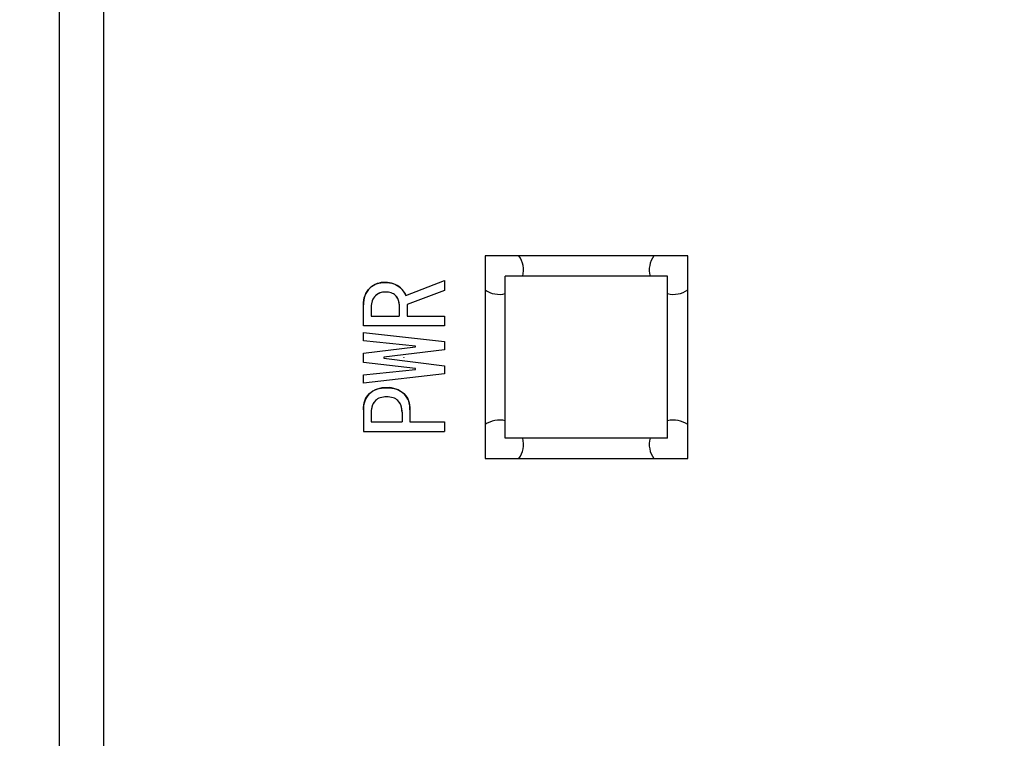
# Model space of a CAD drawing. Extents: x 0 to 1186, y 0 to 805.
# Drawn here: x 124 to 149, y 365 to 383 of the extents above; entities that cross this region are included whole.
import ezdxf

# ---------------------------------------------------------------- set-up
doc = ezdxf.new("R2010")
doc.units = 0
doc.header["$MEASUREMENT"] = 0
doc.layers.get('Defpoints').update_dxf_attribs({"linetype": 'CONTINUOUS'})
doc.layers.add('1_外観図', color=7, linetype='CONTINUOUS')
doc.layers.add('2_外観図(拡張付)', color=7, linetype='CONTINUOUS')
doc.styles.get("Standard").update_dxf_attribs({"font": 'SIMPLEX.SHX', "bigfont": 'BIGFONT.shx'})
doc.dimstyles.new('SUNPO', dxfattribs={"dimscale": 0, "dimtxt": 3, "dimasz": 2.5, "dimexe": 2.2, "dimexo": 0.5, "dimgap": 1, "dimtad": 1, "dimdec": 1, "dimzin": 12, "dimdsep": 46, "dimtxsty": 'STANDARD', "dimcen": 0, "dimclrd": 3, "dimclre": 3, "dimclrt": 4, "dimadec": 0, "dimazin": 0, "dimtfac": 1, "dimtdec": 0, "dimtmove": 0, "dimatfit": 3, "dimfxl": 1, "dimtolj": 1, "dimtzin": 0, "dimarcsym": 0})

# ---------------------------------------------------------------- blocks, each defined once
blk = doc.blocks.new('*D6')
at = {"layer": '1_外観図', "color": 3, "lineweight": -2}
for p, q in [((167.843, 524.108), (87.363, 524.108)), ((89.563, 516.608), (89.563, 296.608)), ((167.843, 289.108), (87.363, 289.108))]:
    blk.add_line(p, q, dxfattribs=at)
at = {"layer": '1_外観図', "color": 3}
for points in [[(88.313, 516.608), (90.813, 516.608), (89.563, 524.108)], [(88.313, 296.608), (90.813, 296.608), (89.563, 289.108)]]:
    blk.add_solid(points, dxfattribs=at)
at = {"layer": 'Defpoints', "color": 0}
for p in [(168.343, 524.108), (89.563, 289.108), (168.343, 289.108)]:
    blk.add_point(p, dxfattribs=at)
at = {"layer": '1_外観図', "color": 4, "insert": (82.063, 406.608), "char_height": 9, "attachment_point": 5, "rotation": 90}
blk.add_mtext('\\A1;235', dxfattribs=at)
blk = doc.blocks.new('*D12')
at = {"layer": '2_外観図(拡張付)', "color": 3, "lineweight": -2}
for p, q in [((167.843, 524.108), (87.363, 524.108)), ((89.563, 516.608), (89.563, 296.608)), ((167.843, 289.108), (87.363, 289.108))]:
    blk.add_line(p, q, dxfattribs=at)
at = {"layer": '2_外観図(拡張付)', "color": 3}
for points in [[(88.313, 516.608), (90.813, 516.608), (89.563, 524.108)], [(88.313, 296.608), (90.813, 296.608), (89.563, 289.108)]]:
    blk.add_solid(points, dxfattribs=at)
at = {"layer": 'Defpoints', "color": 0}
for p in [(168.343, 524.108), (89.563, 289.108), (168.343, 289.108)]:
    blk.add_point(p, dxfattribs=at)
at = {"layer": '2_外観図(拡張付)', "color": 4, "insert": (82.063, 406.608), "char_height": 9, "attachment_point": 5, "rotation": 90}
blk.add_mtext('\\A1;235', dxfattribs=at)

msp = doc.modelspace()

# ---------------------------------------------------------------- linework, layer by layer
at = {"layer": '1_外観図', "linetype": 'Continuous'}
for p, q in [((125.343, 496.608), (125.343, 354.608)), ((126.443, 356.608), (126.443, 494.608)), ((140.843, 377.108), (135.843, 377.108)), ((135.843, 377.108), (135.843, 372.108)), ((140.843, 372.108), (140.843, 377.108)), ((133.889, 376.134), (134.843, 376.503)), ((134.843, 376.503), (134.843, 376.257)), ((140.343, 376.608), (136.343, 376.608)), ((136.343, 372.608), (136.343, 376.608)), ((140.343, 372.608), (140.343, 376.608)), ((134.843, 376.257), (133.919, 375.908)), ((133.724, 375.919), (133.724, 375.621)), ((133.919, 375.908), (133.919, 375.621)), ((132.842, 375.385), (132.842, 375.898)), ((133.037, 375.847), (133.037, 375.621)), ((133.037, 375.621), (133.724, 375.621)), ((133.919, 375.621), (134.843, 375.621)), ((134.843, 375.621), (134.843, 375.385)), ((134.843, 375.385), (132.842, 375.385)), ((132.842, 375.221), (134.843, 374.995)), ((132.842, 375.016), (132.842, 375.221)), ((134.125, 374.883), (132.842, 375.016)), ((134.843, 374.995), (134.843, 374.79)), ((132.842, 374.708), (134.125, 374.862)), ((132.842, 374.482), (132.842, 374.708)), ((134.843, 374.79), (133.345, 374.606)), ((134.125, 374.862), (134.125, 374.883)), ((134.125, 374.329), (132.842, 374.482)), ((133.345, 374.606), (133.345, 374.585)), ((133.345, 374.585), (134.843, 374.4)), ((132.842, 374.175), (134.125, 374.308)), ((134.125, 374.308), (134.125, 374.329)), ((134.843, 374.4), (134.843, 374.195)), ((134.843, 374.195), (132.842, 373.97)), ((132.842, 373.97), (132.842, 374.175)), ((132.842, 373.313), (132.842, 372.78)), ((133.037, 373.251), (133.037, 373.016)), ((133.796, 373.251), (133.796, 373.016)), ((133.991, 373.313), (133.991, 373.016)), ((133.037, 373.016), (133.796, 373.016)), ((133.991, 373.016), (134.843, 373.016)), ((134.843, 373.016), (134.843, 372.78)), ((132.842, 372.78), (134.843, 372.78)), ((140.343, 372.608), (136.343, 372.608)), ((135.843, 372.108), (140.843, 372.108))]:
    msp.add_line(p, q, dxfattribs=at)
for centre, radius, start, end in [((136.193, 376.758), 0.6, 345.5204, 35.7036), ((140.493, 376.758), 0.6, 144.296, 194.4795), ((133.352, 375.943), 0.51, 86.1503, 132.5678), ((133.406, 375.93), 0.523, 48.0923, 92.1971), ((133.413, 375.918), 0.571, 135.3848, 181.9794), ((133.371, 375.882), 0.334, 87.3754, 133.7368), ((133.467, 375.97), 0.453, 21.2667, 50.4085), ((136.193, 376.758), 0.6, 234.2948, 284.4796), ((140.493, 376.758), 0.6, 255.5201, 305.7048), ((133.409, 375.866), 0.373, 136.3367, 183.017), ((133.43, 375.92), 0.295, 359.7824, 46.6147), ((133.842, 374.606), 0.0005, 180, 1.3534), ((133.38, 373.278), 0.579, 86.398, 132.9097), ((133.451, 373.272), 0.586, 47.3549, 93.3374), ((133.371, 373.34), 0.529, 136.6576, 182.8928), ((133.423, 373.276), 0.386, 137.0903, 183.6019), ((133.406, 373.274), 0.39, 356.6627, 42.6451), ((133.467, 373.341), 0.525, 356.8951, 43.5546), ((136.193, 372.458), 0.6, 75.5201, 125.7048), ((140.493, 372.458), 0.6, 54.2948, 104.4796), ((136.193, 372.458), 0.6, 324.296, 14.4795), ((140.493, 372.458), 0.6, 165.5204, 215.7036)]:
    msp.add_arc(centre, radius, start, end, dxfattribs=at)
for points, knots in [([(133.006, 376.319), (133.051, 376.363), (133.173, 376.436), (133.312, 376.452), (133.386, 376.452)], [0, 0, 0, 0, 0.462851, 1, 1, 1, 1]), ([(133.386, 376.452), (133.455, 376.452), (133.591, 376.434), (133.708, 376.362), (133.755, 376.319)], [0, 0, 0, 0, 0.51956, 1, 1, 1, 1]), ([(132.842, 375.898), (132.842, 375.977), (132.865, 376.133), (132.954, 376.266), (133.006, 376.319)], [0, 0, 0, 0, 0.513987, 1, 1, 1, 1]), ([(133.386, 376.216), (133.339, 376.216), (133.248, 376.204), (133.17, 376.154), (133.14, 376.124)], [0, 0, 0, 0, 0.522999, 1, 1, 1, 1]), ([(133.632, 376.134), (133.604, 376.162), (133.524, 376.207), (133.434, 376.216), (133.386, 376.216)], [0, 0, 0, 0, 0.451941, 1, 1, 1, 1]), ([(133.755, 376.319), (133.772, 376.304), (133.826, 376.251), (133.871, 376.186), (133.889, 376.134)], [0, 0, 0, 0, 0.287006, 1, 1, 1, 1]), ([(133.14, 376.124), (133.106, 376.09), (133.05, 376.002), (133.037, 375.9), (133.037, 375.847)], [0, 0, 0, 0, 0.474246, 1, 1, 1, 1]), ([(133.724, 375.919), (133.724, 375.958), (133.709, 376.039), (133.661, 376.105), (133.632, 376.134)], [0, 0, 0, 0, 0.491733, 1, 1, 1, 1]), ([(132.986, 373.703), (133.037, 373.754), (133.176, 373.838), (133.334, 373.857), (133.417, 373.857)], [0, 0, 0, 0, 0.466335, 1, 1, 1, 1]), ([(133.417, 373.857), (133.5, 373.857), (133.658, 373.838), (133.796, 373.754), (133.848, 373.703)], [0, 0, 0, 0, 0.533665, 1, 1, 1, 1]), ([(132.842, 373.313), (132.842, 373.387), (132.861, 373.531), (132.939, 373.656), (132.986, 373.703)], [0, 0, 0, 0, 0.526916, 1, 1, 1, 1]), ([(133.14, 373.539), (133.106, 373.504), (133.05, 373.412), (133.037, 373.307), (133.037, 373.251)], [0, 0, 0, 0, 0.466335, 1, 1, 1, 1]), ([(133.417, 373.631), (133.362, 373.631), (133.262, 373.621), (133.171, 373.57), (133.14, 373.539)], [0, 0, 0, 0, 0.548059, 1, 1, 1, 1]), ([(133.694, 373.539), (133.662, 373.57), (133.572, 373.621), (133.471, 373.631), (133.417, 373.631)], [0, 0, 0, 0, 0.451941, 1, 1, 1, 1]), ([(133.796, 373.251), (133.796, 373.307), (133.784, 373.412), (133.728, 373.504), (133.694, 373.539)], [0, 0, 0, 0, 0.533665, 1, 1, 1, 1]), ([(133.848, 373.703), (133.895, 373.656), (133.973, 373.531), (133.991, 373.387), (133.991, 373.313)], [0, 0, 0, 0, 0.473084, 1, 1, 1, 1])]:
    msp.add_open_spline(points, degree=3, knots=knots, dxfattribs=at)
at = {"layer": '2_外観図(拡張付)', "linetype": 'Continuous'}
for p, q in [((125.343, 496.608), (125.343, 354.608)), ((126.443, 356.608), (126.443, 494.608)), ((140.843, 377.108), (135.843, 377.108)), ((135.843, 377.108), (135.843, 372.108)), ((140.843, 372.108), (140.843, 377.108)), ((133.889, 376.134), (134.843, 376.503)), ((134.843, 376.503), (134.843, 376.257)), ((140.343, 376.608), (136.343, 376.608)), ((136.343, 372.608), (136.343, 376.608)), ((140.343, 372.608), (140.343, 376.608)), ((134.843, 376.257), (133.919, 375.908)), ((133.724, 375.919), (133.724, 375.621)), ((133.919, 375.908), (133.919, 375.621)), ((132.842, 375.385), (132.842, 375.898)), ((133.037, 375.847), (133.037, 375.621)), ((133.037, 375.621), (133.724, 375.621)), ((133.919, 375.621), (134.843, 375.621)), ((134.843, 375.621), (134.843, 375.385)), ((134.843, 375.385), (132.842, 375.385)), ((132.842, 375.221), (134.843, 374.995)), ((132.842, 375.016), (132.842, 375.221)), ((134.125, 374.883), (132.842, 375.016)), ((134.843, 374.995), (134.843, 374.79)), ((132.842, 374.708), (134.125, 374.862)), ((132.842, 374.482), (132.842, 374.708)), ((134.843, 374.79), (133.345, 374.606)), ((134.125, 374.862), (134.125, 374.883)), ((134.125, 374.329), (132.842, 374.482)), ((133.345, 374.606), (133.345, 374.585)), ((133.345, 374.585), (134.843, 374.4)), ((132.842, 374.175), (134.125, 374.308)), ((134.125, 374.308), (134.125, 374.329)), ((134.843, 374.4), (134.843, 374.195)), ((134.843, 374.195), (132.842, 373.97)), ((132.842, 373.97), (132.842, 374.175)), ((132.842, 373.313), (132.842, 372.78)), ((133.037, 373.251), (133.037, 373.016)), ((133.796, 373.251), (133.796, 373.016)), ((133.991, 373.313), (133.991, 373.016)), ((133.037, 373.016), (133.796, 373.016)), ((133.991, 373.016), (134.843, 373.016)), ((134.843, 373.016), (134.843, 372.78)), ((132.842, 372.78), (134.843, 372.78)), ((140.343, 372.608), (136.343, 372.608)), ((135.843, 372.108), (140.843, 372.108))]:
    msp.add_line(p, q, dxfattribs=at)
for centre, radius, start, end in [((136.193, 376.758), 0.6, 345.5204, 35.7036), ((140.493, 376.758), 0.6, 144.296, 194.4795), ((133.352, 375.943), 0.51, 86.1503, 132.5678), ((133.406, 375.93), 0.523, 48.0923, 92.1971), ((133.413, 375.918), 0.571, 135.3848, 181.9794), ((133.371, 375.882), 0.334, 87.3754, 133.7368), ((133.467, 375.97), 0.453, 21.2667, 50.4085), ((136.193, 376.758), 0.6, 234.2948, 284.4796), ((140.493, 376.758), 0.6, 255.5201, 305.7048), ((133.409, 375.866), 0.373, 136.3367, 183.017), ((133.43, 375.92), 0.295, 359.7824, 46.6147), ((133.842, 374.606), 0.0005, 180, 1.3534), ((133.38, 373.278), 0.579, 86.398, 132.9097), ((133.451, 373.272), 0.586, 47.3549, 93.3374), ((133.371, 373.34), 0.529, 136.6576, 182.8928), ((133.423, 373.276), 0.386, 137.0903, 183.6019), ((133.406, 373.274), 0.39, 356.6627, 42.6451), ((133.467, 373.341), 0.525, 356.8951, 43.5546), ((136.193, 372.458), 0.6, 75.5201, 125.7048), ((140.493, 372.458), 0.6, 54.2948, 104.4796), ((136.193, 372.458), 0.6, 324.296, 14.4795), ((140.493, 372.458), 0.6, 165.5204, 215.7036)]:
    msp.add_arc(centre, radius, start, end, dxfattribs=at)
for points, knots in [([(133.006, 376.319), (133.051, 376.363), (133.173, 376.436), (133.312, 376.452), (133.386, 376.452)], [0, 0, 0, 0, 0.462851, 1, 1, 1, 1]), ([(133.386, 376.452), (133.455, 376.452), (133.591, 376.434), (133.708, 376.362), (133.755, 376.319)], [0, 0, 0, 0, 0.51956, 1, 1, 1, 1]), ([(132.842, 375.898), (132.842, 375.977), (132.865, 376.133), (132.954, 376.266), (133.006, 376.319)], [0, 0, 0, 0, 0.513987, 1, 1, 1, 1]), ([(133.386, 376.216), (133.339, 376.216), (133.248, 376.204), (133.17, 376.154), (133.14, 376.124)], [0, 0, 0, 0, 0.522999, 1, 1, 1, 1]), ([(133.632, 376.134), (133.604, 376.162), (133.524, 376.207), (133.434, 376.216), (133.386, 376.216)], [0, 0, 0, 0, 0.451941, 1, 1, 1, 1]), ([(133.755, 376.319), (133.772, 376.304), (133.826, 376.251), (133.871, 376.186), (133.889, 376.134)], [0, 0, 0, 0, 0.287006, 1, 1, 1, 1]), ([(133.14, 376.124), (133.106, 376.09), (133.05, 376.002), (133.037, 375.9), (133.037, 375.847)], [0, 0, 0, 0, 0.474246, 1, 1, 1, 1]), ([(133.724, 375.919), (133.724, 375.958), (133.709, 376.039), (133.661, 376.105), (133.632, 376.134)], [0, 0, 0, 0, 0.491733, 1, 1, 1, 1]), ([(132.986, 373.703), (133.037, 373.754), (133.176, 373.838), (133.334, 373.857), (133.417, 373.857)], [0, 0, 0, 0, 0.466335, 1, 1, 1, 1]), ([(133.417, 373.857), (133.5, 373.857), (133.658, 373.838), (133.796, 373.754), (133.848, 373.703)], [0, 0, 0, 0, 0.533665, 1, 1, 1, 1]), ([(132.842, 373.313), (132.842, 373.387), (132.861, 373.531), (132.939, 373.656), (132.986, 373.703)], [0, 0, 0, 0, 0.526916, 1, 1, 1, 1]), ([(133.14, 373.539), (133.106, 373.504), (133.05, 373.412), (133.037, 373.307), (133.037, 373.251)], [0, 0, 0, 0, 0.466335, 1, 1, 1, 1]), ([(133.417, 373.631), (133.362, 373.631), (133.262, 373.621), (133.171, 373.57), (133.14, 373.539)], [0, 0, 0, 0, 0.548059, 1, 1, 1, 1]), ([(133.694, 373.539), (133.662, 373.57), (133.572, 373.621), (133.471, 373.631), (133.417, 373.631)], [0, 0, 0, 0, 0.451941, 1, 1, 1, 1]), ([(133.796, 373.251), (133.796, 373.307), (133.784, 373.412), (133.728, 373.504), (133.694, 373.539)], [0, 0, 0, 0, 0.533665, 1, 1, 1, 1]), ([(133.848, 373.703), (133.895, 373.656), (133.973, 373.531), (133.991, 373.387), (133.991, 373.313)], [0, 0, 0, 0, 0.473084, 1, 1, 1, 1])]:
    msp.add_open_spline(points, degree=3, knots=knots, dxfattribs=at)

# ---------------------------------------------------------------- dimensions: what is measured, and where the dimension line sits
at = {"layer": '1_外観図'}
dim = msp.add_linear_dim(base=(89.563, 289.108), p1=(168.343, 524.108), p2=(168.343, 289.108), angle=90, dimstyle='SUNPO', override={"dimscale": 1, "dimtxt": 9, "dimasz": 7.5, "dimgap": 3}, dxfattribs=at)
dim.commit()
dim.dimension.update_dxf_attribs({"geometry": '*D6', "text_midpoint": (82.063, 406.608)})
at = {"layer": '2_外観図(拡張付)'}
dim = msp.add_linear_dim(base=(89.563, 289.108), p1=(168.343, 524.108), p2=(168.343, 289.108), angle=90, dimstyle='SUNPO', override={"dimscale": 1, "dimtxt": 9, "dimasz": 7.5, "dimgap": 3}, dxfattribs=at)
dim.commit()
dim.dimension.update_dxf_attribs({"geometry": '*D12', "text_midpoint": (82.063, 406.608)})

doc.saveas('drawing.dxf')
